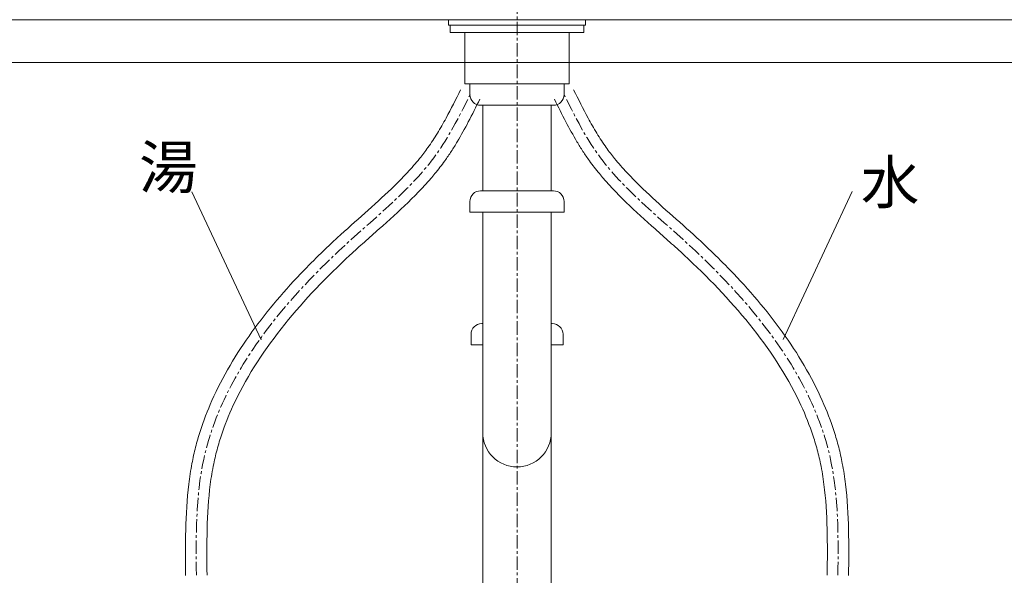
# Model space of a CAD drawing. Units: millimetres. Extents: x 8725 to 13822, y -5861 to 2816.
# Drawn here: x 10644 to 11104, y 951 to 1211 of the extents above; entities that cross this region are included whole.
import ezdxf

# ---------------------------------------------------------------- set-up
doc = ezdxf.new("R2010")
doc.units = ezdxf.units.MM
doc.linetypes.add('CENTER1', pattern=[10, 6.25, -1.25, 1.25, -1.25])
for name, color, linetype, lineweight in [('0-1', 5, 'Continuous', 15), ('中心線', 1, 'CENTER1', 15), ('太線', 7, 'Continuous', 15), ('文字', 4, 'Continuous', 15)]:
    doc.layers.add(name, color=color, linetype=linetype, lineweight=lineweight)
doc.layers.add('_0-2_', color=7, linetype='Continuous')
doc.styles.add('japanese', font='romans.shx', dxfattribs={"bigfont": 'bigfont.shx'})

msp = doc.modelspace()

# ---------------------------------------------------------------- linework, layer by layer
at = {"layer": '0-1', "linetype": 'Continuous', "lineweight": 20}
msp.add_line((10651.62, 1210.52), (11101.62, 1210.52), dxfattribs=at)
at = {"layer": '_0-2_', "color": 5, "linetype": 'Continuous', "lineweight": 20}
for p, q in [((10844.52, 1210.52), (10844.52, 1208.02)), ((10844.52, 1210.52), (10908.67, 1210.52)), ((10908.61, 1210.52), (10908.61, 1208.02)), ((10844.52, 1208.02), (10908.61, 1208.02)), ((10845.28, 1208.02), (10845.28, 1204.52)), ((10907.85, 1208.02), (10907.85, 1204.52)), ((10845.28, 1204.52), (10907.85, 1204.52)), ((10852.22, 1180.52), (10852.22, 1204.52)), ((10900.91, 1180.52), (10900.91, 1204.52)), ((10852.22, 1180.52), (10900.91, 1180.52)), ((10898.62, 1180.52), (10854.57, 1180.52)), ((10854.57, 1175.52), (10854.57, 1180.52)), ((10898.57, 1175.52), (10898.57, 1180.52)), ((10859.57, 1170.52), (10893.57, 1170.52)), ((10860.57, 1130.52), (10860.57, 1170.52)), ((10892.57, 1130.52), (10892.57, 1170.52)), ((10893.57, 1130.52), (10859.57, 1130.52)), ((10854.57, 1125.52), (10854.57, 1120.52)), ((10898.57, 1125.52), (10898.57, 1120.52)), ((10854.57, 1120.52), (10898.57, 1120.52)), ((10860.62, 525.52), (10860.57, 1120.52)), ((10892.62, 525.52), (10892.57, 1120.52)), ((10860.57, 1068.44), (10860.07, 1068.44)), ((10893.07, 1068.44), (10892.57, 1068.44)), ((10855.07, 1063.44), (10855.07, 1058.44)), ((10898.07, 1063.44), (10898.07, 1058.44)), ((10855.07, 1058.44), (10860.57, 1058.44)), ((10892.57, 1058.44), (10898.07, 1058.44))]:
    msp.add_line(p, q, dxfattribs=at)
for centre, radius, start, end in [((10859.57, 1175.52), 5, 180, 270), ((10893.57, 1175.52), 5, 270, 0), ((10859.57, 1125.52), 5, 90, 180), ((10893.57, 1125.52), 5, 0, 90), ((10860.07, 1063.44), 5, 90, 180), ((10893.07, 1063.44), 5, 0, 90), ((10876.57, 1017.44), 16, 180, 0)]:
    msp.add_arc(centre, radius, start, end, dxfattribs=at)
for points, knots in [([(10721.68, 950.7), (10721.62, 957.77), (10721.55, 964.9), (10721.88, 979.14), (10722.27, 986.26), (10723.52, 996.59), (10724.02, 999.83), (10725.12, 1005.59), (10725.68, 1008.11), (10726.96, 1013.1), (10727.67, 1015.57), (10730.03, 1022.92), (10731.88, 1027.73), (10738.98, 1043.67), (10745.37, 1054.37), (10760.02, 1074.69), (10768.27, 1084.31), (10780.01, 1096.49), (10783.06, 1099.53), (10788.27, 1104.55), (10790.41, 1106.57), (10796.88, 1112.51), (10801.21, 1116.33), (10809.71, 1123.89), (10813.87, 1127.63), (10820.43, 1133.94), (10822.94, 1136.47), (10827.32, 1141.19), (10829.22, 1143.36), (10832.4, 1147.26), (10833.71, 1148.98), (10835.73, 1151.8), (10836.48, 1152.9), (10837.95, 1155.12), (10838.66, 1156.26), (10840.77, 1159.72), (10842.12, 1162.09), (10845.75, 1168.8), (10847.97, 1173.25), (10850.2, 1177.74)], [0, 0, 0, 0, 20.881373, 20.881373, 41.762745, 41.762745, 51.383947, 51.383947, 58.921898, 58.921898, 66.45985, 66.45985, 81.535753, 81.535753, 117.404146, 117.404146, 153.272538, 153.272538, 165.535773, 165.535773, 173.964461, 173.964461, 190.821837, 190.821837, 207.679213, 207.679213, 218.746817, 218.746817, 227.86303, 227.86303, 234.745757, 234.745757, 238.97708, 238.97708, 243.208402, 243.208402, 251.671047, 251.671047, 266.589182, 266.589182, 266.589182, 266.589182]), ([(11031.57, 950.7), (11031.63, 957.77), (11031.69, 964.9), (11031.37, 979.14), (11030.98, 986.26), (11029.73, 996.59), (11029.23, 999.83), (11028.13, 1005.59), (11027.57, 1008.11), (11026.29, 1013.1), (11025.58, 1015.57), (11023.22, 1022.92), (11021.37, 1027.73), (11014.27, 1043.67), (11007.88, 1054.37), (10993.23, 1074.69), (10984.97, 1084.31), (10973.24, 1096.49), (10970.19, 1099.53), (10964.98, 1104.55), (10962.84, 1106.57), (10956.37, 1112.51), (10952.04, 1116.33), (10943.54, 1123.89), (10939.38, 1127.63), (10932.82, 1133.94), (10930.3, 1136.47), (10925.92, 1141.19), (10924.02, 1143.36), (10920.85, 1147.26), (10919.54, 1148.98), (10917.51, 1151.8), (10916.76, 1152.9), (10915.3, 1155.12), (10914.58, 1156.26), (10912.48, 1159.72), (10911.13, 1162.09), (10907.49, 1168.8), (10905.28, 1173.25), (10903.04, 1177.74)], [0, 0, 0, 0, 20.881373, 20.881373, 41.762745, 41.762745, 51.383947, 51.383947, 58.921898, 58.921898, 66.45985, 66.45985, 81.535753, 81.535753, 117.404146, 117.404146, 153.272538, 153.272538, 165.535773, 165.535773, 173.964461, 173.964461, 190.821837, 190.821837, 207.679213, 207.679213, 218.746817, 218.746817, 227.86303, 227.86303, 234.745757, 234.745757, 238.97708, 238.97708, 243.208402, 243.208402, 251.671047, 251.671047, 266.589182, 266.589182, 266.589182, 266.589182]), ([(10731.68, 950.79), (10731.62, 958.06), (10731.55, 965.27), (10731.9, 979.46), (10732.32, 986.43), (10733.61, 996.5), (10734.14, 999.73), (10735.32, 1005.42), (10735.92, 1007.89), (10737.28, 1012.81), (10738.04, 1015.25), (10740.56, 1022.53), (10742.54, 1027.3), (10750.83, 1044.63), (10758.83, 1056.71), (10777.23, 1079.58), (10787.64, 1090.36), (10800.72, 1102.48), (10802.99, 1104.52), (10807.55, 1108.6), (10809.85, 1110.63), (10816.71, 1116.73), (10821.26, 1120.83), (10830.05, 1129.36), (10834.28, 1133.8), (10839.8, 1140.49), (10841.35, 1142.49), (10843.88, 1145.99), (10844.89, 1147.46), (10846.83, 1150.44), (10847.76, 1151.95), (10850.48, 1156.52), (10852.18, 1159.62), (10855.65, 1166.25), (10857.41, 1169.78), (10859.16, 1173.29)], [0, 0, 0, 0, 21.460644, 21.460644, 42.921288, 42.921288, 53.25444, 53.25444, 61.362213, 61.362213, 69.469986, 69.469986, 85.685532, 85.685532, 129.249045, 129.249045, 172.812558, 172.812558, 181.83469, 181.83469, 190.856821, 190.856821, 208.901083, 208.901083, 226.945345, 226.945345, 234.321819, 234.321819, 239.481673, 239.481673, 244.641527, 244.641527, 254.961236, 254.961236, 266.589182, 266.589182, 266.589182, 266.589182]), ([(11021.57, 950.79), (11021.63, 958.06), (11021.69, 965.27), (11021.34, 979.46), (11020.93, 986.43), (11019.63, 996.5), (11019.11, 999.73), (11017.93, 1005.42), (11017.33, 1007.89), (11015.97, 1012.81), (11015.2, 1015.25), (11012.69, 1022.53), (11010.71, 1027.3), (11002.41, 1044.63), (10994.42, 1056.71), (10976.02, 1079.58), (10965.61, 1090.36), (10952.52, 1102.48), (10950.26, 1104.52), (10945.69, 1108.6), (10943.4, 1110.63), (10936.54, 1116.73), (10931.99, 1120.83), (10923.2, 1129.36), (10918.97, 1133.8), (10913.45, 1140.49), (10911.9, 1142.49), (10909.37, 1145.99), (10908.36, 1147.46), (10906.42, 1150.44), (10905.49, 1151.95), (10902.77, 1156.52), (10901.07, 1159.62), (10897.59, 1166.25), (10895.83, 1169.78), (10894.09, 1173.29)], [0, 0, 0, 0, 21.460644, 21.460644, 42.921288, 42.921288, 53.25444, 53.25444, 61.362213, 61.362213, 69.469986, 69.469986, 85.685532, 85.685532, 129.249045, 129.249045, 172.812558, 172.812558, 181.83469, 181.83469, 190.856821, 190.856821, 208.901083, 208.901083, 226.945345, 226.945345, 234.321819, 234.321819, 239.481673, 239.481673, 244.641527, 244.641527, 254.961236, 254.961236, 266.589182, 266.589182, 266.589182, 266.589182])]:
    msp.add_open_spline(points, degree=3, knots=knots, dxfattribs=at)
at = {"layer": '中心線', "linetype": 'CENTER1', "lineweight": 0}
msp.add_line((10876.62, 1579.49), (10876.62, 588.55), dxfattribs=at)
for points in [[(10726.68, 950.75), (10730.11, 1004.89), (10796.11, 1105.02), (10839.86, 1149), (10854.68, 1175.52)], [(11026.57, 950.75), (11023.14, 1004.89), (10957.14, 1105.02), (10913.39, 1149), (10898.57, 1175.52)]]:
    msp.add_spline(points, degree=3, dxfattribs=at)
at = {"layer": '太線', "color": 7, "linetype": 'Continuous', "lineweight": 5}
for p, q in [((11327.62, 1210.52), (10425.62, 1210.52)), ((11327.62, 1190.52), (10425.62, 1190.52))]:
    msp.add_line(p, q, dxfattribs=at)
at = {"layer": '太線', "linetype": 'Continuous', "lineweight": 5}
msp.add_line((11325.12, 1190.52), (10428.12, 1190.52), dxfattribs=at)
at = {"layer": '文字', "linetype": 'Continuous', "lineweight": 15}
for p, q in [((10756.98, 1060.85), (10724.63, 1130.11)), ((11000.95, 1060.95), (11033.29, 1130.21))]:
    msp.add_line(p, q, dxfattribs=at)

# ---------------------------------------------------------------- texts
at = {"layer": '文字', "linetype": 'Continuous', "lineweight": 15, "style": 'japanese'}
msp.add_text('湯', height=20, rotation=360, dxfattribs=at).set_placement((10699.95, 1131.56))
msp.add_text('水', height=20, dxfattribs=at).set_placement((11037.3, 1124.52))

doc.saveas('drawing.dxf')
